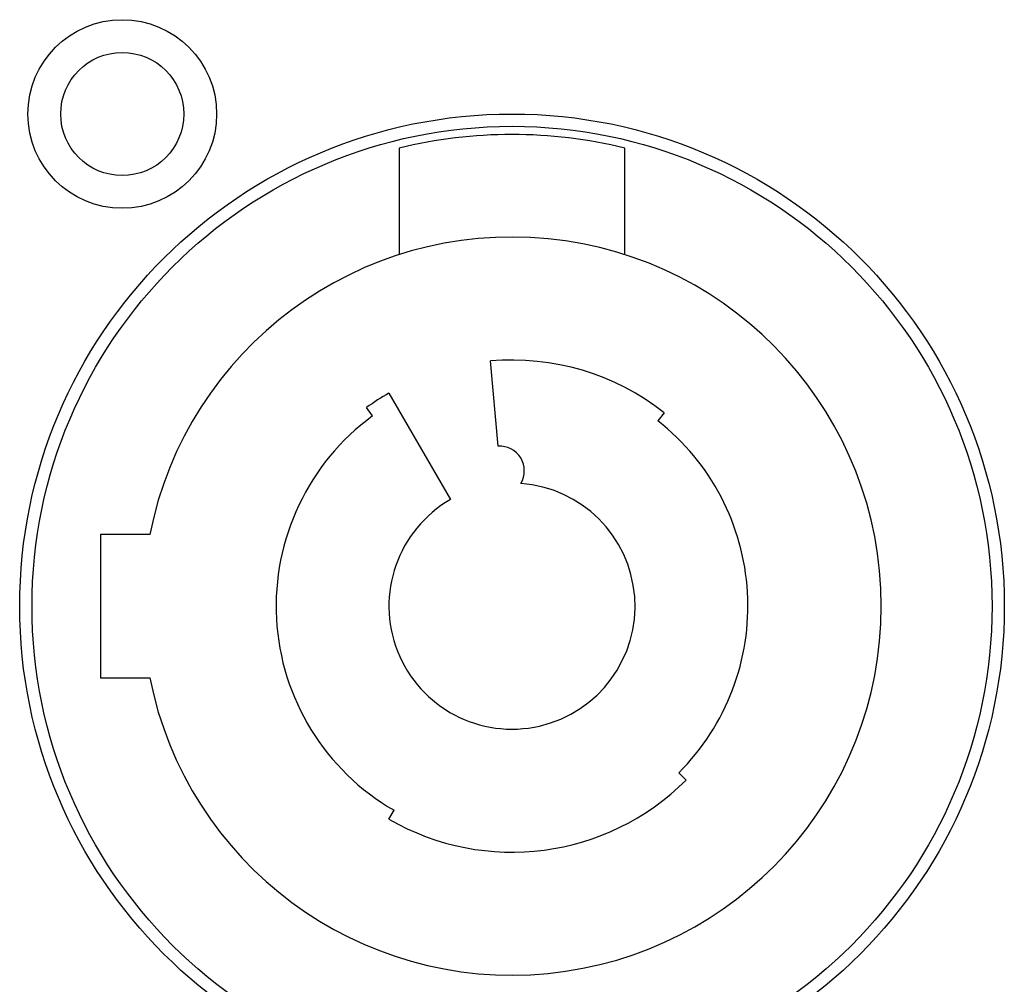
# Model space of a CAD drawing. Units: millimetres. Extents: x 0 to 2667, y 0 to 2159.
# Drawn here: x 2318 to 2342, y 786 to 809 of the extents above; entities that cross this region are included whole.
import ezdxf

# ---------------------------------------------------------------- set-up
doc = ezdxf.new("R2010")
doc.units = ezdxf.units.MM
doc.header["$LTSCALE"] = 146.685
doc.layers.add('00-KVP-03-PANEL', color=7, linetype='CONTINUOUS')
doc.layers.add('ECAD__CONNECTOR-NEUTRIK-NAC3MPA', color=7, linetype='CONTINUOUS')

msp = doc.modelspace()

# ---------------------------------------------------------------- linework, layer by layer
at = {"layer": '00-KVP-03-PANEL', "color": 7, "linetype": 'Continuous'}
for centre, radius in [((2320.531, 806.812), 2.3), ((2320.531, 806.812), 1.5), ((2330.031, 794.812), 12)]:
    msp.add_circle(centre, radius, dxfattribs=at)
at = {"layer": 'ECAD__CONNECTOR-NEUTRIK-NAC3MPA', "color": 7, "linetype": 'Continuous'}
for p, q in [((2327.281, 805.978), (2327.281, 803.381)), ((2332.781, 803.381), (2332.781, 805.978)), ((2329.69, 798.71), (2329.508, 800.789)), ((2327.031, 800.008), (2328.531, 797.41)), ((2326.634, 799.451), (2326.486, 799.653)), ((2333.743, 799.525), (2333.589, 799.329)), ((2321.203, 796.562), (2320.003, 796.562)), ((2320.003, 796.562), (2320.003, 793.062)), ((2320.003, 793.062), (2321.203, 793.062)), ((2334.097, 790.746), (2334.274, 790.569)), ((2327.031, 789.616), (2327.156, 789.832))]:
    msp.add_line(p, q, dxfattribs=at)
msp.add_circle((2330.031, 794.812), 11.7, dxfattribs=at)
for centre, radius, start, end in [((2330.031, 794.812), 11.5, 76.1648, 103.8352), ((2330.031, 794.812), 9, 191.2123, 168.7877), ((2330.031, 794.812), 6, 51.7751, 95), ((2330.031, 794.812), 6, 120, 126.2097), ((2330.031, 794.812), 5.75, 126.2097, 240), ((2330.031, 794.812), 5.75, 315, 51.7751), ((2329.731, 798.112), 0.6, 329.145, 93.9262), ((2330.031, 794.812), 3, 120, 85.8887), ((2330.031, 794.812), 6, 240, 315)]:
    msp.add_arc(centre, radius, start, end, dxfattribs=at)

doc.saveas('drawing.dxf')
